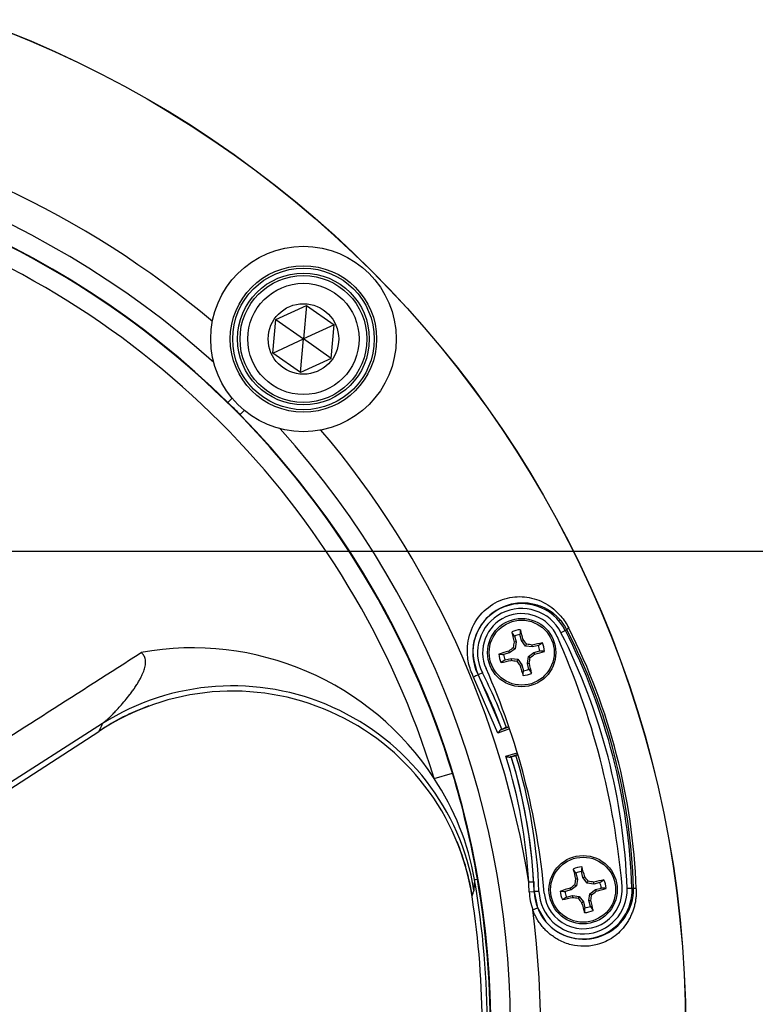
# Paper-space layout 'Sheet1' of a CAD drawing. Units: millimetres. Extents: x 0 to 210, y -3 to 297.
# Drawn here: x 168 to 175, y 120 to 130 of the extents above; entities that cross this region are included whole.
import ezdxf
from ezdxf.enums import TextEntityAlignment as Align

# ---------------------------------------------------------------- set-up
doc = ezdxf.new("R2010")
doc.units = ezdxf.units.MM
doc.layers.add('A3B6N0BT00', color=7, linetype='Continuous')
doc.layers.add('Default', color=7, linetype='Continuous')
doc.styles.add('SEACAD_Arial', font='arial.ttf', dxfattribs={"width": 0.9})
doc.styles.add('SEACAD_Solid_Edge_ANSI1_Symbols', font='semeca1.ttf')
doc.dimstyles.new('ISO-InstDr', dxfattribs={"dimtxt": 2.24, "dimasz": 3.136, "dimexe": 1.12, "dimexo": 1.12, "dimgap": 0.56, "dimtad": 1, "dimdec": 0, "dimlfac": 10, "dimzin": 0, "dimdsep": 46, "dimtxsty": 'SEACAD_Arial', "dimblk1": '_SE_FILLED', "dimblk2": '_SE_FILLED', "dimsah": 1, "dimcen": 1.12, "dimadec": 0, "dimazin": 0, "dimtfac": 0.5, "dimtofl": 0, "dimtmove": 0, "dimatfit": 3, "dimfxl": 1, "dimtzin": 0, "dimarcsym": 0})

# ---------------------------------------------------------------- blocks, each defined once
blk = doc.blocks.new('SE6')
at = {"layer": 'A3B6N0BT00', "color": 7, "linetype": 'Continuous'}
for p, q in [((170.346, 127.274), (170.66, 127.418)), ((170.66, 127.418), (170.628, 127.074)), ((170.66, 127.418), (170.943, 127.218)), ((170.314, 126.929), (170.346, 127.274)), ((170.346, 127.274), (170.628, 127.074)), ((170.943, 127.218), (170.628, 127.074)), ((170.911, 126.873), (170.943, 127.218)), ((170.314, 126.929), (170.628, 127.074)), ((170.596, 126.729), (170.628, 127.074)), ((170.911, 126.873), (170.628, 127.074)), ((170.596, 126.729), (170.314, 126.929)), ((170.911, 126.873), (170.596, 126.729)), ((169.897, 126.467), (169.854, 126.423)), ((169.978, 126.3), (170.022, 126.342)), ((173.267, 124.066), (173.311, 124.089)), ((173.311, 124.089), (173.326, 124.096)), ((172.806, 123.971), (172.786, 123.969)), ((172.79, 124.032), (172.806, 123.971)), ((172.806, 123.971), (172.796, 123.901)), ((172.862, 123.985), (172.846, 124.046)), ((172.862, 123.985), (172.88, 123.994)), ((172.904, 123.929), (172.862, 123.985)), ((172.904, 123.929), (172.915, 123.948)), ((172.74, 123.859), (172.679, 123.843)), ((172.74, 123.859), (172.731, 123.876)), ((172.796, 123.901), (172.74, 123.859)), ((172.796, 123.901), (172.777, 123.912)), ((172.974, 123.919), (172.904, 123.929)), ((172.933, 123.821), (172.989, 123.863)), ((172.974, 123.919), (172.973, 123.939)), ((173.035, 123.935), (172.974, 123.919)), ((172.989, 123.863), (173.05, 123.879)), ((172.989, 123.863), (172.997, 123.845)), ((172.694, 123.786), (172.755, 123.802)), ((172.755, 123.802), (172.824, 123.793)), ((172.755, 123.802), (172.756, 123.783)), ((172.824, 123.793), (172.813, 123.774)), ((172.824, 123.793), (172.866, 123.737)), ((172.923, 123.751), (172.933, 123.821)), ((172.923, 123.751), (172.942, 123.752)), ((172.939, 123.69), (172.923, 123.751)), ((172.933, 123.821), (172.951, 123.81)), ((172.462, 123.656), (172.417, 123.633)), ((172.866, 123.737), (172.849, 123.728)), ((172.866, 123.737), (172.882, 123.675)), ((172.62, 123.038), (172.372, 123.61)), ((172.417, 123.633), (172.417, 123.633)), ((172.417, 123.633), (172.662, 123.075)), ((168.569, 123.136), (167.283, 122.314)), ((167.346, 122.288), (168.532, 123.054)), ((172.74, 123.082), (172.62, 123.038)), ((172.651, 123.07), (172.734, 123.101)), ((172.662, 123.075), (172.662, 123.076)), ((172.708, 123.095), (172.733, 123.104)), ((172.701, 122.8), (172.819, 122.836)), ((172.825, 122.817), (172.745, 122.792)), ((172.757, 122.795), (172.757, 122.795)), ((172.826, 122.814), (172.806, 122.808)), ((171.968, 122.571), (172.154, 122.628)), ((172.381, 121.536), (172.375, 121.429)), ((172.381, 121.536), (172.411, 121.541)), ((173.436, 121.542), (173.416, 121.541)), ((173.42, 121.603), (173.436, 121.542)), ((173.436, 121.542), (173.426, 121.473)), ((173.492, 121.557), (173.476, 121.618)), ((173.492, 121.557), (173.51, 121.565)), ((173.534, 121.501), (173.492, 121.557)), ((172.937, 121.512), (172.987, 121.515)), ((173.37, 121.43), (173.309, 121.415)), ((173.37, 121.43), (173.361, 121.448)), ((173.426, 121.473), (173.37, 121.43)), ((173.426, 121.473), (173.407, 121.484)), ((173.534, 121.501), (173.545, 121.519)), ((173.604, 121.491), (173.534, 121.501)), ((173.563, 121.392), (173.619, 121.435)), ((173.604, 121.491), (173.603, 121.511)), ((173.665, 121.507), (173.604, 121.491)), ((173.619, 121.435), (173.68, 121.45)), ((173.619, 121.435), (173.627, 121.417)), ((173.944, 121.447), (173.994, 121.448)), ((173.994, 121.448), (174.009, 121.449)), ((172.356, 121.364), (172.356, 121.363)), ((172.941, 121.412), (172.991, 121.413)), ((173.041, 121.415), (172.991, 121.413)), ((172.991, 121.413), (172.991, 121.413)), ((172.991, 121.413), (173.026, 121.247)), ((173.323, 121.358), (173.385, 121.374)), ((173.385, 121.374), (173.454, 121.364)), ((173.385, 121.374), (173.386, 121.354)), ((173.454, 121.364), (173.443, 121.346)), ((173.454, 121.364), (173.496, 121.308)), ((173.553, 121.323), (173.563, 121.392)), ((173.563, 121.392), (173.581, 121.381)), ((172.978, 121.228), (173.026, 121.247)), ((173.026, 121.247), (173.111, 121.105)), ((173.496, 121.308), (173.479, 121.3)), ((173.496, 121.308), (173.512, 121.247)), ((173.553, 121.323), (173.572, 121.324)), ((173.569, 121.262), (173.553, 121.323))]:
    blk.add_line(p, q, dxfattribs=at)
for centre, radius in [((163.557, 120.002), 10.988), ((163.557, 120.002), 10.986), ((170.628, 127.074), 0.95), ((170.628, 127.074), 0.75), ((170.628, 127.074), 0.725), ((170.628, 127.074), 0.675), ((170.628, 127.074), 0.65), ((170.628, 127.074), 0.57), ((170.628, 127.074), 0.361), ((172.864, 123.861), 0.35), ((172.864, 123.861), 0.333), ((173.494, 121.433), 0.35), ((173.494, 121.433), 0.333)]:
    blk.add_circle(centre, radius, dxfattribs=at)
for centre, radius, start, end in [((163.557, 120.002), 9.5, 49.7498, 80.5426), ((163.557, 120.002), 9.193, 47.997, 42.003), ((163.557, 120.002), 8.993, 45.5567, 44.4433), ((163.557, 120.002), 8.989, 16.9827, 73.0173), ((163.557, 120.002), 8.794, 16.9827, 73.0173), ((163.557, 120.002), 9.5, 9.1424, 40.2502), ((172.864, 123.861), 0.502, 26.9929, 206.9929), ((172.864, 123.861), 0.452, 26.9929, 206.9929), ((172.864, 123.861), 0.4, 24.0435, 204.0435), ((172.864, 123.861), 0.235, 93.4918, 115.5952), ((149.924, 109), 27.364, 33.32, 33.4225), ((200.136, 122.026), 27.364, 175.6645, 175.767), ((167.696, 121.228), 6.252, 2, 26.9929), ((167.696, 121.228), 6.302, 2, 26.9929), ((167.797, 121.258), 6.216, 1.7594, 27.1709), ((167.626, 121.207), 6.416, 2.0998, 26.9249), ((172.864, 123.861), 0.186, 95.5294, 113.5576), ((158.003, 146.801), 27.364, 303.32, 303.4225), ((172.864, 123.861), 0.235, 3.4918, 25.5952), ((165.924, 120.764), 8, 5.0435, 24.0435), ((169.493, 120.952), 2.958, 33.1917, 100.2911), ((174.699, 151.132), 27.364, 265.6645, 265.767), ((172.864, 123.861), 0.235, 183.4918, 205.5952), ((172.864, 123.861), 0.186, 5.5294, 23.5576), ((171.03, 96.589), 27.364, 85.6645, 85.767), ((187.725, 100.921), 27.364, 123.32, 123.4225), ((172.864, 123.861), 0.186, 185.5294, 203.5576), ((167.696, 121.228), 5.348, 20.4231, 26.9929), ((165.924, 120.764), 7.2, 5.0435, 24.0435), ((145.593, 125.695), 27.364, 355.6645, 355.767), ((172.864, 123.861), 0.235, 273.4918, 295.5952), ((172.864, 123.861), 0.186, 275.5294, 293.5576), ((195.804, 138.722), 27.364, 213.32, 213.4225), ((174.363, 119.737), 4.355, 116.5329, 117.2009), ((167.696, 121.228), 5.298, 20.4049, 26.9929), ((169.903, 120.985), 2.482, 8.7809, 123.5288), ((169.901, 120.981), 2.487, 110.1451, 123.3357), ((154.592, 129.404), 15.319, 335.5079, 335.8455), ((172.632, 123.125), 0.0577, 289.4429, 301.5741), ((172.833, 122.725), 0.39, 108.6791, 116.03), ((167.623, 121.206), 5.323, 3.2915, 17.4191), ((172.763, 122.739), 0.0561, 95.8318, 108.3881), ((172.679, 123.177), 0.39, 281.5695, 288.9268), ((167.696, 121.228), 5.298, 2, 17.1978), ((167.695, 121.228), 5.299, 3.1003, 17.2006), ((167.696, 121.228), 5.348, 2, 17.1795), ((169.694, 121.063), 2.729, 9.9822, 33.5501), ((163.593, 120.037), 8.945, 9.68, 16.8373), ((169.901, 120.981), 2.487, 8.8662, 22.251), ((173.494, 121.433), 0.235, 93.4918, 115.5952), ((150.554, 106.572), 27.364, 33.32, 33.4225), ((200.766, 119.598), 27.364, 175.6645, 175.767), ((163.557, 120.002), 8.956, 350.1403, 9.8597), ((163.557, 120.002), 8.986, 350.1403, 9.8597), ((173.494, 121.433), 0.186, 95.5294, 113.5576), ((158.633, 144.373), 27.364, 303.32, 303.4225), ((173.494, 121.433), 0.235, 3.4918, 25.5952), ((153.74, 126.834), 19.404, 343.6233, 343.825), ((173.493, 121.431), 0.452, 182, 2), ((173.494, 121.433), 0.4, 185.0435, 5.0435), ((173.499, 121.438), 0.511, 220.6009, 1.2125), ((173.493, 121.431), 0.502, 220.4209, 2), ((173.494, 121.433), 0.186, 5.5294, 23.5576), ((171.66, 94.161), 27.364, 85.6645, 85.767), ((163.557, 120.002), 8.903, 351.2065, 8.7935), ((173.514, 121.431), 0.573, 181.9312, 200.7602), ((173.493, 121.431), 0.502, 182, 220.4209), ((175.329, 148.704), 27.364, 265.6645, 265.767), ((173.494, 121.433), 0.235, 183.4918, 205.5952), ((188.355, 98.492), 27.364, 123.32, 123.4225), ((173.494, 121.433), 0.186, 185.5294, 203.5576), ((163.557, 120.002), 9.5, 333.8086, 7.4106), ((146.223, 123.267), 27.364, 355.6645, 355.767), ((173.494, 121.433), 0.186, 275.5294, 293.5576), ((196.434, 136.293), 27.364, 213.32, 213.4225), ((173.494, 121.433), 0.235, 273.4918, 295.5952)]:
    blk.add_arc(centre, radius, start, end, dxfattribs=at)
for centre, major_axis, ratio, start_param, end_param in [((172.859, 123.859), (-0.127, 0.491), 0.087156, 1.099863, 1.32255), ((172.87, 123.862), (-0.127, 0.491), 0.087156, -1.32255, -1.099863), ((172.815, 123.868), (0.07, 0.5), 0.087156, 1.378229, 1.494335), ((172.904, 123.891), (-0.304, 0.403), 0.087156, -1.494335, -1.378229), ((172.871, 123.91), (0.5, -0.07), 0.087156, 1.378229, 1.494335), ((172.863, 123.866), (0.491, 0.127), 0.087156, 1.099863, 1.32255), ((172.863, 123.866), (-0.491, -0.127), 0.087156, -1.32255, -1.099863), ((172.835, 123.9), (-0.403, -0.304), 0.087156, -1.494335, -1.378229), ((172.866, 123.855), (0.491, 0.127), 0.087156, -1.32255, -1.099863), ((172.866, 123.855), (-0.491, -0.127), 0.087156, 1.099863, 1.32255), ((172.857, 123.812), (-0.5, 0.07), 0.087156, 1.378229, 1.494335), ((172.825, 123.831), (0.304, -0.403), 0.087156, -1.494335, -1.378229), ((172.913, 123.854), (-0.07, -0.5), 0.087156, 1.378229, 1.494335), ((172.87, 123.862), (0.127, -0.491), 0.087156, 1.099863, 1.32255), ((172.894, 123.822), (0.403, 0.304), 0.087156, -1.494335, -1.378229), ((169.911, 121.03), (-2.281, 1.023), 0.995486, 3.725656, 5.699122), ((172.859, 123.859), (0.127, -0.491), 0.087156, -1.32255, -1.099863), ((168.425, 123.222), (-0.109, 0.168), 0.117358, 3.088868, 3.138602), ((173.489, 121.431), (-0.127, 0.491), 0.087156, 1.099863, 1.32255), ((173.5, 121.434), (-0.127, 0.491), 0.087156, -1.32255, -1.099863), ((173.445, 121.439), (0.07, 0.5), 0.087156, 1.378229, 1.494335), ((173.534, 121.462), (-0.304, 0.403), 0.087156, -1.494335, -1.378229), ((173.493, 121.438), (0.491, 0.127), 0.087156, 1.099863, 1.32255), ((173.493, 121.438), (-0.491, -0.127), 0.087156, -1.32255, -1.099863), ((173.465, 121.472), (-0.403, -0.304), 0.087156, -1.494335, -1.378229), ((173.501, 121.481), (0.5, -0.07), 0.087156, 1.378229, 1.494335), ((173.496, 121.427), (0.491, 0.127), 0.087156, -1.32255, -1.099863), ((173.496, 121.427), (-0.491, -0.127), 0.087156, 1.099863, 1.32255), ((173.487, 121.384), (-0.5, 0.07), 0.087156, 1.378229, 1.494335), ((173.455, 121.403), (0.304, -0.403), 0.087156, -1.494335, -1.378229), ((173.543, 121.426), (-0.07, -0.5), 0.087156, 1.378229, 1.494335), ((173.524, 121.393), (0.403, 0.304), 0.087156, -1.494335, -1.378229), ((173.489, 121.431), (0.127, -0.491), 0.087156, -1.32255, -1.099863), ((173.5, 121.434), (0.127, -0.491), 0.087156, 1.099863, 1.32255)]:
    blk.add_ellipse(centre, major_axis=major_axis, ratio=ratio, start_param=start_param, end_param=end_param, dxfattribs=at)
for points in [[(169.978, 126.3), (169.937, 126.341), (169.896, 126.382), (169.854, 126.423)], [(173.347, 124.113), (173.334, 124.104), (173.326, 124.098), (173.326, 124.096)], [(167.06, 122.645), (167.695, 123.051), (168.33, 123.456), (168.965, 123.862)], [(172.941, 121.412), (172.94, 121.445), (172.938, 121.478), (172.937, 121.512)], [(172.987, 121.515), (172.988, 121.481), (172.99, 121.447), (172.991, 121.413)]]:
    blk.add_open_spline(points, degree=3, dxfattribs=at)
for points, knots in [([(172.372, 123.61), (172.361, 123.634), (172.339, 123.681), (172.318, 123.757), (172.306, 123.848), (172.308, 123.953), (172.344, 124.108), (172.448, 124.28), (172.638, 124.409), (172.811, 124.441), (172.943, 124.428), (173.04, 124.4), (173.131, 124.355), (173.206, 124.298), (173.265, 124.237), (173.311, 124.178), (173.335, 124.134), (173.347, 124.113)], [0, 0, 0, 0, 0.042303, 0.083958, 0.125847, 0.18967, 0.25273, 0.379811, 0.505887, 0.629787, 0.69029, 0.752496, 0.816266, 0.875235, 0.919278, 0.960566, 1, 1, 1, 1]), ([(173.326, 124.096), (173.319, 124.109), (173.305, 124.136), (173.278, 124.174), (173.246, 124.211), (173.203, 124.252), (173.142, 124.298), (173.05, 124.344), (172.952, 124.367), (172.831, 124.372), (172.686, 124.347), (172.542, 124.259), (172.448, 124.149), (172.39, 124.041), (172.343, 123.861), (172.388, 123.723), (172.417, 123.633)], [0, 0, 0, 0, 0.026028, 0.05428, 0.084989, 0.118334, 0.167759, 0.240232, 0.332, 0.377238, 0.492378, 0.620872, 0.681532, 0.749745, 0.837516, 1, 1, 1, 1]), ([(168.569, 123.136), (168.571, 123.138), (168.576, 123.141), (168.584, 123.148), (168.593, 123.155), (168.603, 123.163), (168.613, 123.173), (168.625, 123.183), (168.637, 123.195), (168.65, 123.207), (168.664, 123.221), (168.678, 123.236), (168.694, 123.252), (168.717, 123.277), (168.753, 123.316), (168.8, 123.37), (168.843, 123.423), (168.872, 123.462), (168.894, 123.493), (168.914, 123.524), (168.937, 123.56), (168.957, 123.595), (168.973, 123.627), (168.986, 123.657), (168.996, 123.683), (169.004, 123.71), (169.009, 123.736), (169.011, 123.763), (169.009, 123.788), (169.003, 123.81), (168.994, 123.83), (168.981, 123.848), (168.97, 123.857), (168.965, 123.862)], [0, 0, 0, 0, 0.014538, 0.030107, 0.046747, 0.064491, 0.083367, 0.103395, 0.124595, 0.146982, 0.170567, 0.19536, 0.22137, 0.248604, 0.315368, 0.40266, 0.486582, 0.539022, 0.559901, 0.610374, 0.656734, 0.698991, 0.73717, 0.771311, 0.80148, 0.827774, 0.858352, 0.886073, 0.911329, 0.934635, 0.956652, 0.97816, 1, 1, 1, 1]), ([(172.651, 123.07), (172.65, 123.07), (172.648, 123.069), (172.645, 123.067), (172.642, 123.064), (172.638, 123.06), (172.634, 123.056), (172.63, 123.05), (172.625, 123.044), (172.622, 123.039), (172.62, 123.038)], [0, 0, 0, 0, 0.077453, 0.170819, 0.279926, 0.404217, 0.521029, 0.68007, 0.870444, 1, 1, 1, 1]), ([(172.701, 122.8), (172.703, 122.799), (172.708, 122.797), (172.716, 122.795), (172.723, 122.794), (172.73, 122.793), (172.736, 122.792), (172.741, 122.792), (172.744, 122.792), (172.745, 122.792)], [0, 0, 0, 0, 0.126441, 0.309371, 0.477915, 0.581253, 0.747732, 0.887691, 1, 1, 1, 1]), ([(174.038, 121.443), (174.038, 121.435), (174.039, 121.42), (174.038, 121.398), (174.037, 121.375), (174.035, 121.353), (174.032, 121.331), (174.029, 121.309), (174.024, 121.287), (174.019, 121.266), (174.013, 121.244), (174.006, 121.223), (173.998, 121.202), (173.99, 121.181), (173.98, 121.16), (173.969, 121.139), (173.958, 121.118), (173.945, 121.098), (173.918, 121.058), (173.874, 121.004), (173.805, 120.944), (173.726, 120.899), (173.627, 120.865), (173.507, 120.847), (173.371, 120.863), (173.269, 120.903), (173.2, 120.944), (173.157, 120.974), (173.118, 121.008), (173.083, 121.046), (173.051, 121.086), (173.023, 121.13), (172.998, 121.177), (172.985, 121.211), (172.978, 121.228)], [0, 0, 0, 0, 0.013619, 0.027224, 0.040843, 0.054504, 0.068233, 0.082059, 0.096008, 0.110106, 0.124377, 0.138846, 0.153537, 0.168471, 0.18367, 0.199154, 0.214943, 0.231053, 0.247503, 0.311752, 0.373378, 0.433762, 0.494329, 0.58325, 0.665896, 0.747489, 0.779936, 0.811539, 0.842582, 0.873364, 0.904192, 0.935376, 0.967217, 1, 1, 1, 1]), ([(174.038, 121.443), (174.03, 121.443), (174.015, 121.445), (174.01, 121.448), (174.009, 121.449)], [0, 0, 0, 0, 0.500001, 1, 1, 1, 1])]:
    blk.add_open_spline(points, degree=3, knots=knots, dxfattribs=at)
blk = doc.blocks.new('DMBLK46')
at = {"layer": 'Default', "linetype": 'Continuous'}
for points in [[(164.839, 128.215), (165.716, 128.029), (165.834, 130.752)], [(161.399, 111.976), (161.28, 109.253), (162.276, 111.79)]]:
    blk.add_hatch(color=7, dxfattribs=at).paths.add_polyline_path(points)
at = {"layer": 'Default', "color": 7, "linetype": 'Continuous'}
for p, q in [((165.834, 130.752), (166.933, 135.937)), ((166.933, 135.937), (201.749, 135.937)), ((161.28, 109.253), (165.834, 130.752))]:
    blk.add_line(p, q, dxfattribs=at)
for s, style, p in [('220', 'SEACAD_Arial', (183.715, 140.641)), ('O', 'SEACAD_Solid_Edge_ANSI1_Symbols', (178.537, 139.489)), ('(', 'SEACAD_Arial', (181.878, 138.337)), (')', 'SEACAD_Arial', (190.894, 138.337)), ('8.65"', 'SEACAD_Arial', (183.715, 138.337)), ('HANDWHEEL DIAMETER', 'SEACAD_Arial', (169.23, 135.457))]:
    blk.add_text(s, height=1.92, dxfattribs=dict(at, style=style)).set_placement(p, align=Align.TOP_LEFT)
blk = doc.blocks.new('_SE_FILLED')
at = {"color": 0}
blk.add_line((0, 0), (-1, 0), dxfattribs=at)
blk.add_solid([(0, 0), (-1, -0.1665), (-1, 0.1665), (0, 0)], dxfattribs=at)
blk = doc.blocks.new('DMBLK49')
at = {"layer": 'Default', "linetype": 'Continuous'}
for points in [[(184.893, 122.214), (184.445, 124.902), (183.997, 122.214)], [(184.893, 100.076), (183.997, 100.076), (184.445, 97.388)]]:
    blk.add_hatch(color=7, dxfattribs=at).paths.add_polyline_path(points)
at = {"layer": 'Default', "color": 7, "linetype": 'Continuous'}
for p, q in [((154.745, 124.902), (185.405, 124.902)), ((184.445, 97.388), (184.445, 124.902)), ((167.717, 97.388), (185.405, 97.388))]:
    blk.add_line(p, q, dxfattribs=at)
at = {"layer": 'Default', "color": 7, "linetype": 'Continuous', "style": 'SEACAD_Arial'}
for s, p in [(')', (182.045, 115.966)), ('10.83"', (182.045, 107.285)), ('275', (179.741, 107.285)), ('(', (182.045, 105.448))]:
    blk.add_text(s, height=1.92, rotation=90, dxfattribs=at).set_placement(p, align=Align.TOP_LEFT)

psp = doc.layouts.new('Sheet1')

# ---------------------------------------------------------------- block references
at = {"layer": 'Default'}
psp.add_blockref('SE6', (0, 0), dxfattribs=at)

# ---------------------------------------------------------------- dimensions: what is measured, and where the dimension line sits
at = {"layer": 'Default', "color": 7, "linetype": 'Continuous'}
dim = psp.add_diameter_dim_2p(p1=(161.28, 109.253), p2=(165.834, 130.752), text='\\A1;<>\\XHANDWHEEL DIAMETER', dimstyle='ISO-InstDr', override={"dimtxt": 1.92, "dimasz": 2.688, "dimexe": 0.96, "dimexo": 0.96, "dimgap": 0.48, "dimtih": 1, "dimtoh": 1, "dimpost": '\\X', "dimcen": 0.96, "dimtolj": 1}, dxfattribs=at)
dim.commit()
dim.dimension.update_dxf_attribs({"geometry": 'DMBLK46', "text_midpoint": (201.749, 135.937), "dimtype": 163})
dim = psp.add_linear_dim(base=(184.445, 124.902), p1=(166.757, 97.388), p2=(152.645, 124.902), angle=90, text='\\A1;<>', dimstyle='ISO-InstDr', override={"dimtxt": 1.92, "dimasz": 2.688, "dimexe": 0.96, "dimexo": 0.96, "dimgap": 0.48, "dimpost": '\\X', "dimcen": 0.96}, dxfattribs=at)
dim.commit()
dim.dimension.update_dxf_attribs({"geometry": 'DMBLK49', "text_midpoint": (184.445, 111.145), "dimtype": 160})

doc.saveas('drawing.dxf')
